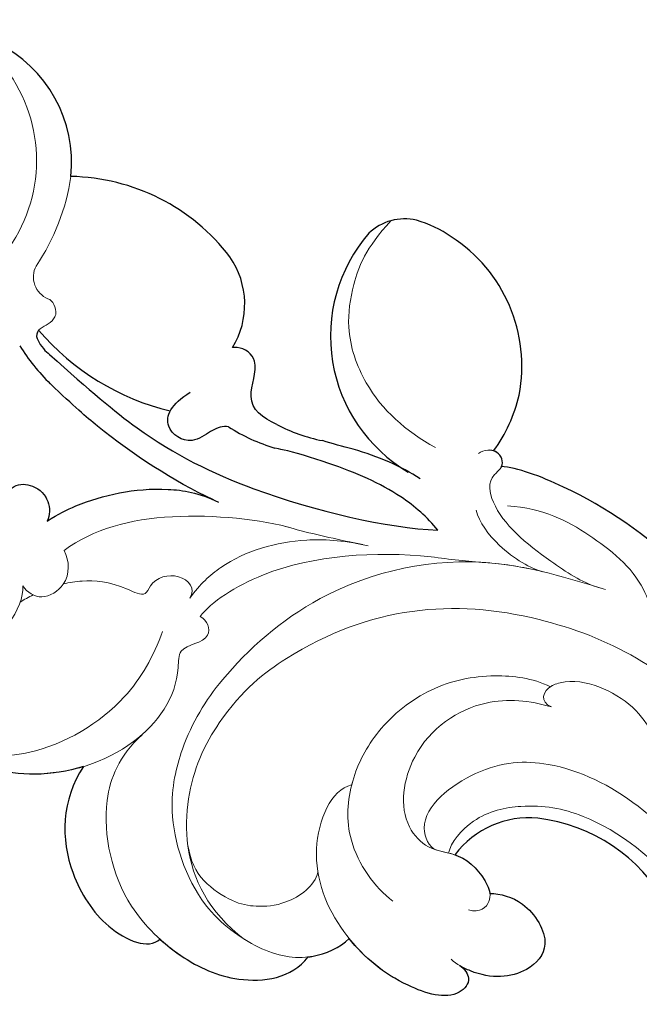
# Model space of a CAD drawing. Units: millimetres. Extents: x 920 to 5120, y 1094 to 2579.
# Drawn here: x 1426 to 1466, y 1703 to 1767 of the extents above; entities that cross this region are included whole.
import ezdxf

# ---------------------------------------------------------------- set-up
doc = ezdxf.new("R2010")
doc.units = ezdxf.units.MM
doc.linetypes.add('HIDDEN', pattern=[9.525, 6.35, -3.175])
doc.layers.add('A-04.尺寸標註', color=4, linetype='Continuous')
doc.layers.add('H-08.木作(細線)', color=8, linetype='Continuous')
doc.layers.add('H&K Decorate detail1', color=251, linetype='Continuous', lineweight=5)
doc.styles.add('新細明體', font='txt')
doc.dimstyles.new('5', dxfattribs={"dimtxt": 12.5, "dimasz": 3.75, "dimexe": 2.5, "dimexo": 2.5, "dimgap": 1.5, "dimtad": 2, "dimdec": 0, "dimtxsty": '新細明體', "dimblk": 'ARCHTICK', "dimcen": 5, "dimclrd": 8, "dimclre": 8, "dimclrt": 4, "dimadec": 0, "dimazin": 0, "dimtfac": 1, "dimtdec": 0, "dimtix": 1, "dimtmove": 2, "dimatfit": 3, "dimldrblk": 'OPEN90', "dimfxl": 1.25, "dimlwd": 9, "dimlwe": 9, "dimarcsym": 0})

# ---------------------------------------------------------------- blocks, each defined once
blk = doc.blocks.new('SE-21134L')
for centre, radius, start, end in [((-20.564, -44.234), 5.914, 296.94623, 355.75144), ((-22.67, -39.578), 11.021, 241.93783, 295.73775), ((20.83, -69.355), 13.494, 64.8698, 78.17509), ((21.399, -73.988), 16.043, 73.03097, 109.10454), ((25.53, -58.569), 0.555, 352.31089, 52.3001), ((12.527, -72.248), 12.264, 90.44888, 105.74161), ((10.88, -72.801), 11.056, 95.02337, 111.23343), ((1.527, -73.889), 10.126, 351.77, 92.20617), ((20.319, -64.308), 5.352, 181.17532, 247.2439), ((6.945, -68.485), 9.721, 176.4018, 199.79941), ((22.759, -56.846), 13.192, 250.00734, 301.55153), ((37.308, -64.26), 8.551, 206.59517, 276.63491), ((6.983, -68.118), 9.887, 201.72395, 269.85435), ((8.317, -74.562), 3.324, 289.42651, 346.47727), ((7.215, -70.048), 7.961, 268.15386, 286.0994)]:
    blk.add_arc(centre, radius, start, end)
for points, knots in [([(23.964, -16.924), (23.379, -15.255), (18.69, -10.578), (10.934, -7.65), (1.33, -6.111), (-7.517, -7.046), (-16.377, -9.738), (-21.536, -12.744), (-25.514, -15.493), (-27.642, -17.52)], [0, 0, 0, 0, 4.732183, 16.048462, 24.441652, 34.12617, 42.898823, 51.28756, 54.224164, 54.224164, 54.224164, 54.224164]), ([(8.518, -36.561), (8.573, -33.979), (6.492, -30.579), (1.547, -28.321), (-1.344, -28.882), (-1.603, -29.858)], [0, 0, 0, 0, 6.644701, 10.575094, 14.815858, 14.815858, 14.815858, 14.815858]), ([(-1.603, -29.858), (-2.181, -29.762), (-4.204, -29.579), (-7.482, -30.066), (-10.106, -32.29), (-10.246, -34.029)], [12.778949, 12.778949, 12.778949, 12.778949, 14.392069, 18.471063, 23.169095, 23.169095, 23.169095, 23.169095]), ([(8.518, -36.561), (9.217, -35.739), (11.586, -33.653), (14.325, -32.878), (16.543, -33.078)], [13.107846, 13.107846, 13.107846, 13.107846, 16.174211, 22.120506, 22.120506, 22.120506, 22.120506]), ([(-10.246, -34.029), (-10.309, -34.082), (-11.055, -34.731), (-11.674, -35.65), (-11.819, -36.456)], [48.349271, 48.349271, 48.349271, 48.349271, 48.621744, 51.603305, 51.603305, 51.603305, 51.603305]), ([(-18.757, -38.816), (-19.14, -38.805), (-19.946, -38.48), (-19.683, -36.609), (-16.024, -35.6), (-13.313, -35.943), (-11.819, -36.456)], [0, 0, 0, 0, 0.950884, 2.176244, 5.322065, 9.788939, 9.788939, 9.788939, 9.788939]), ([(-17.892, -43.777), (-18.454, -44.117), (-20.162, -44.692), (-23.107, -43.255), (-22.69, -40.467), (-20.772, -39.027), (-19.017, -38.822), (-18.757, -38.816)], [0, 0, 0, 0, 2.245278, 5.068587, 7.315569, 10.647638, 11.218872, 11.218872, 11.218872, 11.218872]), ([(-14.659, -44.647), (-14.732, -44.666), (-15.624, -44.864), (-16.911, -44.557), (-17.774, -43.917), (-17.892, -43.777)], [17.034771, 17.034771, 17.034771, 17.034771, 17.271056, 19.901596, 20.45927, 20.45927, 20.45927, 20.45927]), ([(18.991, -48.585), (18.642, -49.391), (17.323, -51.502), (14.831, -54.049), (11.789, -55.393), (10.363, -55.565)], [0, 0, 0, 0, 1.956044, 7.97963, 10.611013, 10.611013, 10.611013, 10.611013]), ([(21.784, -48.393), (22.133, -48.485), (22.209, -49.461), (20.318, -50.483), (19.094, -49.437), (18.991, -48.585)], [0, 0, 0, 0, 0.923657, 1.862272, 4.31212, 4.31212, 4.31212, 4.31212]), ([(10.726, -55.514), (13.583, -55.136), (17.571, -55.168), (21.456, -55.73), (23.603, -56.147)], [17.694043, 17.694043, 17.694043, 17.694043, 26.397694, 29.173973, 29.173973, 29.173973, 29.173973]), ([(25.87, -58.13), (25.329, -57.803), (21.335, -57.171), (15.99, -56.413), (7.901, -57.331), (0.329, -60.01), (-2.473, -61.642)], [8.968893, 8.968893, 8.968893, 8.968893, 9.514696, 15.179176, 24.432419, 37.907381, 37.907381, 37.907381, 37.907381]), ([(12.431, -59.985), (12.796, -59.838), (13.127, -59.479), (13.915, -57.529), (16.184, -57.667), (16.344, -59.228), (15.713, -60.543)], [10.67228, 10.67228, 10.67228, 10.67228, 12.524379, 13.78528, 15.696465, 17.961546, 17.961546, 17.961546, 17.961546]), ([(-2.473, -61.642), (-1.469, -62), (1.166, -62.362), (4.91, -61.772), (8.343, -60.785), (8.84, -60.568), (9.2, -60.445)], [0, 0, 0, 0, 2.988833, 7.377534, 10.06854, 10.67228, 10.67228, 10.67228, 10.67228]), ([(9.912, -61.787), (10.919, -61.653), (12.498, -61.759), (12.889, -64.722), (14.37, -64.825), (14.893, -64.48), (14.968, -64.418)], [6.172196, 6.172196, 6.172196, 6.172196, 8.987293, 11.248817, 12.924453, 13.232845, 13.232845, 13.232845, 13.232845]), ([(0.247, -63.817), (1.74, -63.824), (3.936, -63.487), (6.249, -62.653), (6.876, -62.495)], [0, 0, 0, 0, 4.379615, 6.172196, 6.172196, 6.172196, 6.172196]), ([(-21.737, -66.857), (-20.382, -67.334), (-15.698, -68.54), (-9.103, -68.792), (-4.582, -67.78), (-3.703, -67.29)], [8.237372, 8.237372, 8.237372, 8.237372, 12.941323, 21.637374, 26.336307, 26.336307, 26.336307, 26.336307]), ([(-3.725, -67.303), (-3.678, -67.631), (-3.213, -68.013), (-2.677, -67.862), (-2.532, -67.784)], [10.539788, 10.539788, 10.539788, 10.539788, 11.539677, 11.955721, 11.955721, 11.955721, 11.955721])]:
    blk.add_open_spline(points, degree=3, knots=knots)
at = {"layer": 'H&K Decorate detail1'}
for centre, radius, start, end in [((26.937, -62.15), 1.504, 4.48408, 100.56769), ((42.262, -62.388), 13.83, 178.52476, 204.3409), ((40.306, -62.494), 9.775, 177.50358, 252.09201)]:
    blk.add_arc(centre, radius, start, end, dxfattribs=at)
for points, knots in [([(-29.773, -62.406), (-31.369, -61.307), (-33.899, -58.333), (-37.669, -52.859), (-40.962, -41.93), (-39.521, -27.101), (-29.039, -13.589), (-16.234, -6.132), (-1.342, -2.427), (12.848, -4.394), (22.175, -8.285), (26.618, -13.649), (27.287, -18.116), (25.554, -19.852), (24.254, -19.162), (24.094, -16.218), (21.265, -11.066), (13.201, -6.734), (1.488, -4.628), (-8.396, -6.258), (-18.779, -10.058), (-28.136, -16.991), (-35.165, -26.916), (-38.016, -41.185), (-33.321, -49.722), (-28.553, -52.318), (-25.286, -53.499), (-23.827, -57.011), (-27.503, -58.774), (-33.471, -57.06), (-37.524, -50.988), (-38.758, -45.036), (-38.618, -42.433), (-38.283, -41.294)], [0, 0, 0, 0, 4.917486, 10.852871, 20.826267, 37.848836, 53.199068, 65.497761, 85.745211, 97.173863, 107.808706, 114.422321, 117.712149, 119.338241, 120.105696, 121.496136, 127.382664, 137.383148, 146.957768, 161.49597, 166.195021, 179.767905, 194.854738, 207.784748, 216.215385, 220.257786, 223.784583, 226.455007, 228.988771, 233.470468, 243.286251, 248.381018, 251.389912, 251.389912, 251.389912, 251.389912]), ([(23.964, -16.924), (23.379, -15.255), (18.69, -10.578), (10.934, -7.65), (1.33, -6.111), (-7.517, -7.046), (-16.377, -9.738), (-21.536, -12.744), (-25.514, -15.493), (-27.642, -17.52)], [0, 0, 0, 0, 4.732183, 16.048462, 24.441652, 34.12617, 42.898823, 51.28756, 54.224164, 54.224164, 54.224164, 54.224164]), ([(23.964, -16.924), (23.379, -15.255), (18.69, -10.578), (10.934, -7.65), (1.33, -6.111), (-7.517, -7.046), (-16.377, -9.738), (-21.536, -12.744), (-25.514, -15.493), (-27.642, -17.52)], [0, 0, 0, 0, 4.732183, 16.048462, 24.441652, 34.12617, 42.898823, 51.28756, 54.224164, 54.224164, 54.224164, 54.224164]), ([(-31.054, -12.681), (-33.045, -14.776), (-37.128, -20.102), (-41.851, -30.834), (-41.807, -44.72), (-37.394, -55.752), (-32.297, -62.024), (-28.152, -64.978), (-27.179, -67.965), (-27.832, -70.574), (-29.561, -71.748), (-30.899, -71.813), (-31.54, -71.524)], [72.405086, 72.405086, 72.405086, 72.405086, 80.904168, 91.765304, 106.636553, 118.923545, 127.250306, 130.317678, 133.51372, 135.761714, 137.314143, 139.068391, 139.068391, 139.068391, 139.068391]), ([(8.518, -36.561), (8.573, -33.979), (6.492, -30.579), (1.547, -28.321), (-1.344, -28.882), (-1.603, -29.858)], [0, 0, 0, 0, 6.644701, 10.575094, 14.815858, 14.815858, 14.815858, 14.815858]), ([(8.518, -36.561), (8.573, -33.979), (6.492, -30.579), (1.547, -28.321), (-1.344, -28.882), (-1.603, -29.858)], [0, 0, 0, 0, 6.644701, 10.575094, 14.815858, 14.815858, 14.815858, 14.815858]), ([(6.455, -40.314), (6.956, -38.319), (6.292, -34.68), (1.981, -30.43), (-3.407, -29.46), (-7.482, -30.066), (-10.106, -32.29), (-10.246, -34.029)], [0, 0, 0, 0, 4.040316, 10.252051, 14.392069, 18.471063, 23.169095, 23.169095, 23.169095, 23.169095]), ([(-1.603, -29.858), (-2.181, -29.762), (-4.204, -29.579), (-7.482, -30.066), (-10.106, -32.29), (-10.246, -34.029)], [12.778949, 12.778949, 12.778949, 12.778949, 14.392069, 18.471063, 23.169095, 23.169095, 23.169095, 23.169095]), ([(18.076, -44.254), (17.646, -43.672), (17.052, -40.081), (21.26, -33.87), (26.534, -32.255), (29.68, -32.176)], [0, 0, 0, 0, 2.71137, 9.818012, 18.747416, 18.747416, 18.747416, 18.747416]), ([(18.076, -44.254), (17.646, -43.672), (17.052, -40.081), (21.26, -33.87), (26.534, -32.255), (29.68, -32.176)], [0, 0, 0, 0, 2.71137, 9.818012, 18.747416, 18.747416, 18.747416, 18.747416]), ([(-26.573, -58.106), (-25.929, -59.261), (-21.468, -62.419), (-8.996, -61.049), (-0.351, -54.361), (2.768, -45.762), (2.624, -39.273), (-0.395, -33.201), (-6.192, -32.778)], [0, 0, 0, 0, 3.367865, 16.126717, 32.436474, 36.692821, 37.937071, 41.935537, 41.935537, 41.935537, 41.935537]), ([(-13.625, -64.242), (-11.2, -63.567), (-5.128, -61.878), (1.839, -55.083), (4.246, -46.651), (4.161, -41.705), (2.487, -36.833), (-2.211, -32.88), (-7.61, -32.613), (-10.392, -33.746), (-11.674, -35.65), (-11.819, -36.456)], [0, 0, 0, 0, 7.416534, 18.571057, 26.913177, 32.718795, 36.475111, 41.335291, 44.864332, 48.621744, 51.603305, 51.603305, 51.603305, 51.603305]), ([(7.405, -48.717), (6.872, -48.815), (5.698, -47.752), (7.662, -46.474), (5.851, -43.865), (6.144, -39.05), (10.557, -33.943), (14.325, -32.878), (16.543, -33.078)], [0, 0, 0, 0, 1.287292, 3.223413, 4.280213, 9.723558, 16.174211, 22.120506, 22.120506, 22.120506, 22.120506]), ([(7.405, -48.717), (6.872, -48.815), (5.698, -47.752), (7.662, -46.474), (5.851, -43.865), (6.144, -39.05), (10.557, -33.943), (14.325, -32.878), (16.543, -33.078)], [0, 0, 0, 0, 1.287292, 3.223413, 4.280213, 9.723558, 16.174211, 22.120506, 22.120506, 22.120506, 22.120506]), ([(8.921, -46.622), (8.547, -44.943), (8.301, -41.128), (11.077, -35.531), (14.561, -33.367), (16.543, -33.078)], [0, 0, 0, 0, 4.923171, 11.862837, 16.594186, 16.594186, 16.594186, 16.594186]), ([(-10.246, -34.029), (-10.309, -34.082), (-11.055, -34.731), (-11.674, -35.65), (-11.819, -36.456)], [48.349271, 48.349271, 48.349271, 48.349271, 48.621744, 51.603305, 51.603305, 51.603305, 51.603305]), ([(0.131, -35.892), (-0.572, -35.149), (-1.683, -34.402), (-4.263, -34.34), (-5.732, -34.926), (-7.39, -36.177), (-8.148, -38.121), (-7.847, -38.949)], [0, 0, 0, 0, 2.318712, 4.340547, 6.095484, 8.070746, 10.719765, 10.719765, 10.719765, 10.719765]), ([(-36.573, -35.786), (-36.738, -38.465), (-36.178, -44.024), (-29.808, -51.123), (-20.963, -51.763), (-16.941, -50.106), (-14.328, -47.601), (-13.986, -45.161), (-14.26, -44.524)], [0, 0, 0, 0, 7.068961, 17.09667, 24.700515, 28.996006, 31.913598, 34.227009, 34.227009, 34.227009, 34.227009]), ([(-36.573, -35.786), (-36.738, -38.465), (-36.178, -44.024), (-29.808, -51.123), (-20.963, -51.763), (-16.941, -50.106), (-14.328, -47.601), (-13.986, -45.161), (-14.26, -44.524)], [0, 0, 0, 0, 7.068961, 17.09667, 24.700515, 28.996006, 31.913598, 34.227009, 34.227009, 34.227009, 34.227009]), ([(-18.757, -38.816), (-19.14, -38.805), (-19.946, -38.48), (-19.683, -36.609), (-15.808, -35.541), (-11.082, -36.291), (-6.449, -39.476), (-5.68, -43.895), (-6.644, -44.854)], [0, 0, 0, 0, 0.950884, 2.176244, 5.322065, 10.309097, 15.598554, 20.48131, 20.48131, 20.48131, 20.48131]), ([(-18.757, -38.816), (-19.14, -38.805), (-19.946, -38.48), (-19.683, -36.609), (-15.808, -35.541), (-11.082, -36.291), (-6.449, -39.476), (-5.68, -43.895), (-6.644, -44.854)], [0, 0, 0, 0, 0.950884, 2.176244, 5.322065, 10.309097, 15.598554, 20.48131, 20.48131, 20.48131, 20.48131]), ([(-17.892, -43.777), (-18.454, -44.117), (-20.162, -44.692), (-23.107, -43.255), (-22.69, -40.467), (-20.616, -38.91), (-18.558, -38.781), (-18.07, -38.863)], [0, 0, 0, 0, 2.245278, 5.068587, 7.315569, 10.647638, 11.719757, 11.719757, 11.719757, 11.719757]), ([(-17.892, -43.777), (-18.454, -44.117), (-20.162, -44.692), (-23.107, -43.255), (-22.69, -40.467), (-20.772, -39.027), (-19.017, -38.822), (-18.757, -38.816)], [0, 0, 0, 0, 2.245278, 5.068587, 7.315569, 10.647638, 11.218872, 11.218872, 11.218872, 11.218872]), ([(-12.897, -39.983), (-11.453, -40.092), (-8.298, -41.359), (-6.325, -44.999), (-6.005, -48.952), (-7.444, -53.017), (-10.173, -55.686), (-12.723, -56.909), (-14.011, -57.072)], [0, 0, 0, 0, 4.351007, 7.99244, 11.502713, 15.784184, 20.161753, 23.577545, 23.577545, 23.577545, 23.577545]), ([(-14.756, -56.014), (-13.365, -55.594), (-10.469, -54.161), (-8.257, -49.245), (-10.238, -44.65), (-13.208, -43.931), (-14.922, -45.032), (-17.108, -44.51), (-18.312, -43.468), (-18.062, -42.37), (-17.301, -42.132)], [0, 0, 0, 0, 4.188049, 9.576227, 13.531627, 15.16914, 17.271056, 19.901596, 20.982671, 22.023115, 22.023115, 22.023115, 22.023115]), ([(-13.516, -44.27), (-12.972, -44.167), (-10.973, -45.41), (-12.865, -50.57), (-16.88, -53.394), (-23.279, -54.121), (-27.844, -52.58), (-29.918, -51.527)], [0, 0, 0, 0, 1.687234, 5.788125, 10.285768, 16.498129, 23.638204, 23.638204, 23.638204, 23.638204]), ([(-13.516, -44.27), (-12.972, -44.167), (-10.973, -45.41), (-12.865, -50.57), (-16.88, -53.394), (-23.279, -54.121), (-27.844, -52.58), (-29.918, -51.527)], [0, 0, 0, 0, 1.687234, 5.788125, 10.285768, 16.498129, 23.638204, 23.638204, 23.638204, 23.638204]), ([(-13.516, -44.27), (-13.978, -44.4), (-15.147, -44.978), (-16.911, -44.557), (-17.774, -43.917), (-17.892, -43.777)], [15.765477, 15.765477, 15.765477, 15.765477, 17.271056, 19.901596, 20.45927, 20.45927, 20.45927, 20.45927]), ([(17.064, -47.584), (16.413, -47.224), (15.565, -46.027), (16.5, -44.038), (17.595, -44.037), (18.076, -44.254)], [0, 0, 0, 0, 2.092578, 3.541824, 4.925391, 4.925391, 4.925391, 4.925391]), ([(17.064, -47.584), (16.413, -47.224), (15.565, -46.027), (16.5, -44.038), (17.595, -44.037), (18.076, -44.254)], [0, 0, 0, 0, 2.092578, 3.541824, 4.925391, 4.925391, 4.925391, 4.925391]), ([(-6.644, -44.854), (-6.618, -44.934), (-6.23, -46.174), (-6.005, -48.952), (-7.444, -53.017), (-10.173, -55.686), (-12.723, -56.909), (-14.011, -57.072)], [7.749536, 7.749536, 7.749536, 7.749536, 7.99244, 11.502713, 15.784184, 20.161753, 23.577545, 23.577545, 23.577545, 23.577545]), ([(15.941, -45.752), (15.658, -46.041), (14.723, -46.864), (13.337, -47.6), (10.996, -47.853), (11.345, -49.126), (10.026, -50.57), (8.573, -50.092), (8.604, -49.37)], [13.393454, 13.393454, 13.393454, 13.393454, 14.62577, 17.17637, 18.051404, 18.607965, 20.279169, 21.978162, 21.978162, 21.978162, 21.978162]), ([(15.941, -45.752), (15.658, -46.041), (14.723, -46.864), (13.337, -47.6), (10.996, -47.853), (11.345, -49.126), (10.026, -50.57), (8.573, -50.092), (8.604, -49.37)], [13.393454, 13.393454, 13.393454, 13.393454, 14.62577, 17.17637, 18.051404, 18.607965, 20.279169, 21.978162, 21.978162, 21.978162, 21.978162]), ([(5.411, -56.716), (7.428, -56.145), (13.127, -53.23), (16.203, -49.79), (17.064, -47.584)], [0, 0, 0, 0, 7.272109, 14.948031, 14.948031, 14.948031, 14.948031]), ([(5.411, -56.716), (7.428, -56.145), (13.127, -53.23), (16.203, -49.79), (17.064, -47.584)], [0, 0, 0, 0, 7.272109, 14.948031, 14.948031, 14.948031, 14.948031]), ([(-3.035, -59.976), (0.166, -58.358), (5.198, -54.675), (7.311, -49.891), (7.405, -48.717)], [0, 0, 0, 0, 6.998984, 10.905062, 10.905062, 10.905062, 10.905062]), ([(-3.035, -59.976), (0.166, -58.358), (5.198, -54.675), (7.311, -49.891), (7.405, -48.717)], [0, 0, 0, 0, 6.998984, 10.905062, 10.905062, 10.905062, 10.905062]), ([(18.991, -48.585), (18.642, -49.391), (17.323, -51.502), (14.831, -54.049), (11.789, -55.393), (10.363, -55.565)], [0, 0, 0, 0, 1.956044, 7.97963, 10.611013, 10.611013, 10.611013, 10.611013]), ([(18.991, -48.585), (18.642, -49.391), (17.323, -51.502), (14.831, -54.049), (11.789, -55.393), (10.363, -55.565)], [0, 0, 0, 0, 1.956044, 7.97963, 10.611013, 10.611013, 10.611013, 10.611013]), ([(21.784, -48.393), (22.133, -48.485), (22.209, -49.461), (20.318, -50.483), (19.094, -49.437), (18.991, -48.585)], [0, 0, 0, 0, 0.923657, 1.862272, 4.31212, 4.31212, 4.31212, 4.31212]), ([(21.784, -48.393), (22.133, -48.485), (22.209, -49.461), (20.318, -50.483), (19.094, -49.437), (18.991, -48.585)], [0, 0, 0, 0, 0.923657, 1.862272, 4.31212, 4.31212, 4.31212, 4.31212]), ([(8.604, -49.37), (8.529, -50.482), (7.821, -53.23), (5.113, -56.23), (2.46, -57.74), (0.752, -58.392)], [0, 0, 0, 0, 2.475224, 8.137881, 11.260647, 11.260647, 11.260647, 11.260647]), ([(8.604, -49.37), (8.529, -50.482), (7.821, -53.23), (5.113, -56.23), (2.46, -57.74), (0.752, -58.392)], [0, 0, 0, 0, 2.475224, 8.137881, 11.260647, 11.260647, 11.260647, 11.260647]), ([(-21.364, -57.84), (-20.846, -58.263), (-18.977, -59.166), (-15.546, -58.851), (-13.641, -56.834), (-13.938, -55.839), (-14.756, -56.014)], [0, 0, 0, 0, 2.112884, 6.253964, 7.010012, 9.052336, 9.052336, 9.052336, 9.052336]), ([(1.085, -58.263), (1.355, -58.158), (3.02, -57.521), (4.583, -56.961), (5.899, -56.566)], [7.476712, 7.476712, 7.476712, 7.476712, 8.300716, 12.594336, 12.594336, 12.594336, 12.594336]), ([(-21.364, -57.84), (-20.846, -58.263), (-18.977, -59.166), (-15.546, -58.851), (-14.165, -57.389), (-14.029, -57.113), (-14.011, -57.072)], [0, 0, 0, 0, 2.112884, 6.253964, 7.010012, 7.141514, 7.141514, 7.141514, 7.141514]), ([(-27.206, -58.206), (-27.379, -59.542), (-26.039, -61.849), (-22.127, -63.433), (-18.635, -62.737), (-15.584, -66.253), (-10.678, -66.776), (-7.524, -66.508), (-5.4, -65.38)], [0, 0, 0, 0, 4.206034, 6.589404, 10.833898, 14.236291, 18.785335, 23.476632, 23.476632, 23.476632, 23.476632]), ([(-27.206, -58.206), (-27.379, -59.542), (-26.039, -61.849), (-22.127, -63.433), (-18.635, -62.737), (-15.584, -66.253), (-10.678, -66.776), (-7.524, -66.508), (-5.4, -65.38)], [0, 0, 0, 0, 4.206034, 6.589404, 10.833898, 14.236291, 18.785335, 23.476632, 23.476632, 23.476632, 23.476632]), ([(25.694, -60.081), (25.668, -59.979), (25.601, -59.408), (26.012, -58.994), (26.081, -58.644)], [1.468003, 1.468003, 1.468003, 1.468003, 1.747449, 3.024414, 3.024414, 3.024414, 3.024414]), ([(-9.596, -63.028), (-8.554, -62.664), (-7.367, -62.181), (-6.234, -61.572), (-6.077, -61.484)], [4.143595, 4.143595, 4.143595, 4.143595, 7.416534, 7.948741, 7.948741, 7.948741, 7.948741]), ([(-28.376, -62.776), (-27.399, -63.985), (-24.705, -65.572), (-21.689, -66.984), (-15.972, -68.53), (-9.103, -68.792), (-4.582, -67.78), (-3.703, -67.29)], [0, 0, 0, 0, 5.245621, 7.483893, 12.941323, 21.637374, 26.336307, 26.336307, 26.336307, 26.336307]), ([(-28.376, -62.776), (-27.399, -63.985), (-24.705, -65.572), (-21.689, -66.984), (-15.972, -68.53), (-9.103, -68.792), (-4.582, -67.78), (-3.703, -67.29)], [0, 0, 0, 0, 5.245621, 7.483893, 12.941323, 21.637374, 26.336307, 26.336307, 26.336307, 26.336307]), ([(-9.651, -63.047), (-8.894, -62.773), (-6.486, -62.705), (-4.451, -63.511), (-3.855, -64.056)], [0, 0, 0, 0, 3.267285, 5.929552, 5.929552, 5.929552, 5.929552]), ([(-9.651, -63.047), (-8.894, -62.773), (-6.486, -62.705), (-4.451, -63.511), (-3.855, -64.056)], [0, 0, 0, 0, 3.267285, 5.929552, 5.929552, 5.929552, 5.929552]), ([(-13.073, -64.088), (-12.115, -63.817), (-8.874, -63.824), (-5.052, -64.308), (-3.37, -66.095), (-3.899, -67.448), (-3.003, -68.192), (-2.166, -67.609), (-2.015, -67.21)], [0, 0, 0, 0, 2.987231, 7.855733, 9.876592, 10.528923, 11.539677, 12.610486, 12.610486, 12.610486, 12.610486]), ([(-13.073, -64.088), (-12.115, -63.817), (-8.874, -63.824), (-5.052, -64.308), (-3.37, -66.095), (-3.899, -67.448), (-3.217, -68.014), (-2.677, -67.862), (-2.532, -67.784)], [0, 0, 0, 0, 2.987231, 7.855733, 9.876592, 10.528923, 11.539677, 11.955721, 11.955721, 11.955721, 11.955721]), ([(0.516, -66.036), (2.717, -65.919), (5.838, -66.352), (9.387, -69.114), (10.79, -72.268), (11.201, -74.413), (10.785, -76.788)], [0, 0, 0, 0, 6.00464, 9.580036, 12.159013, 15.500885, 15.500885, 15.500885, 15.500885])]:
    blk.add_open_spline(points, degree=3, knots=knots, dxfattribs=at)
for points in [[(17.655, -43.269), (17.519, -43.557), (17.37, -43.837), (17.207, -44.108)], [(17.655, -43.269), (17.519, -43.557), (17.37, -43.837), (17.207, -44.108)], [(-6.191, -61.547), (-5.201, -60.998), (-4.133, -60.473), (-3.035, -59.976)], [(26.661, -60.671), (26.347, -60.743), (25.902, -60.515), (25.694, -60.081)], [(26.661, -60.671), (26.347, -60.743), (25.902, -60.515), (25.694, -60.081)], [(-13.625, -64.242), (-13.432, -64.188), (-13.239, -64.135), (-13.046, -64.081)]]:
    blk.add_open_spline(points, degree=3, dxfattribs=at)
blk = doc.blocks.new('SE-21134L-d')
at = {"layer": 'H-08.木作(細線)'}
blk.add_blockref('SE-21134L', (0.496, 39.002), dxfattribs=at)
blk = doc.blocks.new('_ArchTick')
at = {"color": 0, "linetype": 'ByBlock', "const_width": 0.15}
blk.add_lwpolyline([(-0.5, -0.5), (0.5, 0.5)], dxfattribs=at)
blk = doc.blocks.new('*D53')
at = {"layer": 'A-04.尺寸標註', "color": 8, "linetype": 'HIDDEN', "lineweight": 9, "ltscale": 0.5, "transparency": 16777216}
for p, q in [((1954.953, 2031.077), (1183.457, 2031.077)), ((1290.613, 1549.158), (1183.457, 1549.158))]:
    blk.add_line(p, q, dxfattribs=at)
at = {"layer": 'A-04.尺寸標註', "color": 8, "lineweight": 9, "ltscale": 0.5, "transparency": 16777216}
blk.add_line((1185.957, 1549.158), (1185.957, 2031.077), dxfattribs=at)
at = {"layer": 'DEFPOINTS', "color": 0, "ltscale": 0.5, "transparency": 16777216}
for p in [(1185.957, 2031.077), (1957.453, 2031.077), (1293.113, 1549.158)]:
    blk.add_point(p, dxfattribs=at)
at = {"layer": 'A-04.尺寸標註', "color": 8, "lineweight": 9, "ltscale": 0.5, "transparency": 16777216, "xscale": 3.75, "yscale": 3.75, "zscale": 3.75}
for p, rotation in [((1185.957, 2031.077), 90), ((1185.957, 1549.158), 270)]:
    blk.add_blockref('_ArchTick', p, dxfattribs=dict(at, rotation=rotation))
at = {"layer": 'A-04.尺寸標註', "color": 4, "ltscale": 0.5, "transparency": 16777216, "insert": (1177.499, 1790.118), "char_height": 12.5, "attachment_point": 5, "rotation": 90, "style": '新細明體'}
blk.add_mtext('482', dxfattribs=at)
blk = doc.blocks.new('_Open90')
at = {"color": 0, "linetype": 'ByBlock', "lineweight": -2}
for p, q in [((-0.5, 0.5), (0, 0)), ((0, 0), (-1, 0)), ((0, 0), (-0.5, -0.5))]:
    blk.add_line(p, q, dxfattribs=at)

msp = doc.modelspace()

# ---------------------------------------------------------------- block references
at = {"rotation": 147.3880852010773}
msp.add_blockref('SE-21134L-d', (1439.383, 1715.85), dxfattribs=at)

# ---------------------------------------------------------------- dimensions: what is measured, and where the dimension line sits
at = {"layer": 'A-04.尺寸標註', "color": 8, "ltscale": 0.5}
dim = msp.add_linear_dim(base=(1185.957, 2031.077), p1=(1293.113, 1549.158), p2=(1957.453, 2031.077), angle=90, dimstyle='5', dxfattribs=at)
dim.commit()
dim.dimension.update_dxf_attribs({"geometry": '*D53', "text_midpoint": (1177.499, 1790.118)})

doc.saveas('drawing.dxf')
